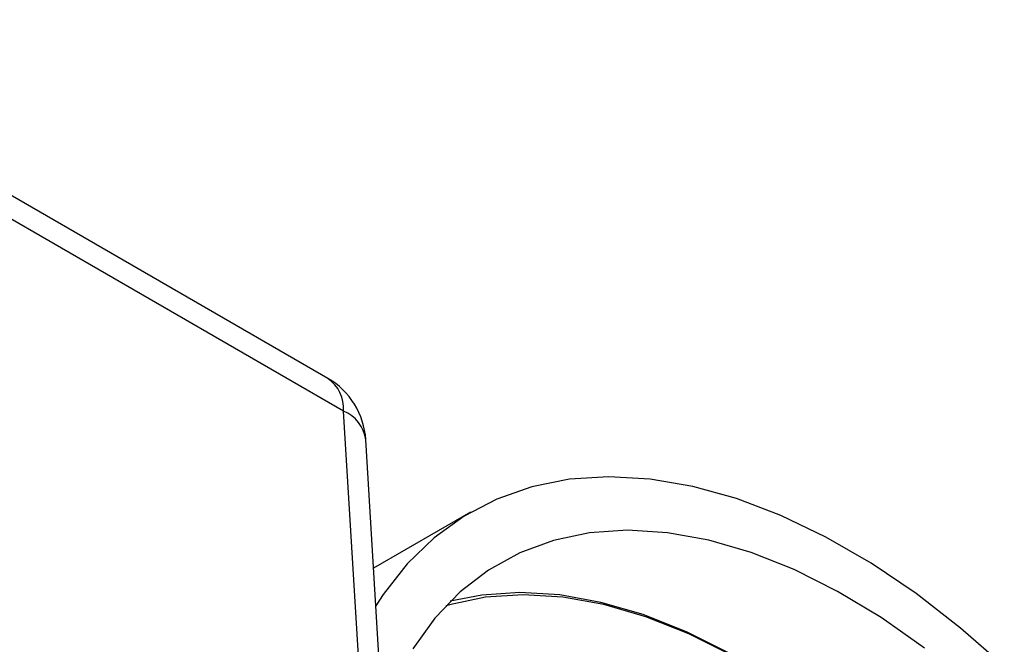
# Model space of a CAD drawing. Units: millimetres. Extents: x 0 to 45984, y 0 to 17080.
# Drawn here: x 767 to 832, y 997 to 1038 of the extents above; entities that cross this region are included whole.
import ezdxf

# ---------------------------------------------------------------- set-up
doc = ezdxf.new("R2010")
doc.units = ezdxf.units.MM
doc.header["$LTSCALE"] = 9

msp = doc.modelspace()

# ---------------------------------------------------------------- linework, layer by layer
at = {"color": 7, "linetype": 'Continuous'}
for p, q in [((787.119, 1014.526), (746.345, 1038.064)), ((788.153, 1012.378), (747.378, 1035.916)), ((791.017, 965.019), (788.153, 1012.378)), ((792.409, 964.215), (789.61, 1010.497)), ((796.489, 1005.743), (790.12, 1002.066))]:
    msp.add_line(p, q, dxfattribs=at)
at = {"color": 7, "linetype": 'Continuous', "flags": 128}
for points in [[(831.51, 995.627), (828.642, 998.141), (825.721, 1000.403), (822.769, 1002.396), (819.806, 1004.107), (816.853, 1005.522), (813.933, 1006.633), (811.064, 1007.43), (808.269, 1007.909), (805.567, 1008.066), (802.976, 1007.9), (800.517, 1007.412), (798.206, 1006.605), (796.059, 1005.486), (794.093, 1004.062), (792.32, 1002.343), (790.755, 1000.342), (790.269, 999.597)], [(826.277, 996.816), (823.433, 998.823), (820.572, 1000.548), (817.716, 1001.977), (814.888, 1003.1), (812.111, 1003.907), (809.405, 1004.392), (806.792, 1004.552), (804.293, 1004.385), (801.927, 1003.892), (799.712, 1003.077), (797.666, 1001.948), (795.805, 1000.511), (794.143, 998.78), (792.694, 996.767)], [(813.646, 996.341), (810.806, 997.763), (807.994, 998.879), (805.231, 999.682), (802.54, 1000.164), (799.942, 1000.323), (797.456, 1000.157), (795.103, 999.667), (794.868, 999.598)], [(823.576, 989.061), (822.012, 990.461), (819.206, 992.734), (816.362, 994.741), (813.501, 996.466), (810.645, 997.895), (807.817, 999.018), (805.04, 999.825), (802.334, 1000.31), (799.721, 1000.47), (797.222, 1000.303), (795.153, 999.892)]]:
    msp.add_lwpolyline(points, dxfattribs=at)
at = {"color": 7, "linetype": 'Continuous'}
for centre, radius, start, end in [((784.619, 1010.196), 5, 3.46111, 60.00269), ((785.72, 1012.53), 2.438, 356.42553, 54.96706), ((787.212, 1010.144), 2.424, 8.39117, 67.16723)]:
    msp.add_arc(centre, radius, start, end, dxfattribs=at)

doc.saveas('drawing.dxf')
